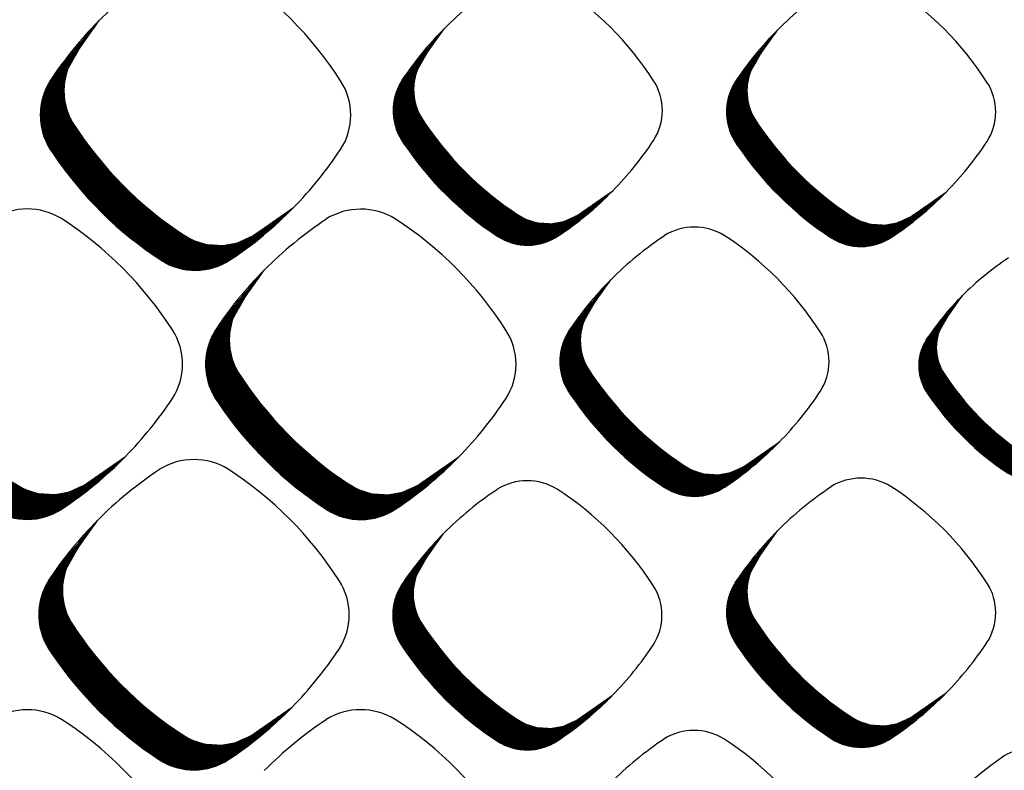
# Model space of a CAD drawing. Units: millimetres. Extents: x 22059 to 28955, y -16892 to -12508.
# Drawn here: x 23007 to 23081, y -15472 to -15416 of the extents above; entities that cross this region are included whole.
import ezdxf

# ---------------------------------------------------------------- set-up
doc = ezdxf.new("R2010")
doc.units = ezdxf.units.MM
doc.layers.add('1', color=7, linetype='Continuous')
pattern_1 = [(45, (0, 0), (-0.0070710678118655, 0.0070710678118655), [])]

msp = doc.modelspace()

# ---------------------------------------------------------------- hatches: boundary and pattern name
at = {"layer": '1', "linetype": 'Continuous'}
h = msp.add_hatch(dxfattribs=at)
h.set_pattern_fill('_USER', color=6, scale=0.01, angle=45, pattern_type=0)
h.set_pattern_definition(pattern_1)
edge = h.paths.add_edge_path()
edge.add_arc((23006.75445314978, -15409.0594714414), 29.35503274292104, 303.56007376810555, 315.5437300878874, ccw=False)
edge.add_arc((23020.34957602267, -15429.61624661376), 4.709532343795032, 236.964103256438, 303.987160946814, ccw=False)
edge.add_arc((23033.30776413809, -15409.73235390845), 28.44313171150028, 213.855588315616, 236.917293938158, ccw=False)
edge.add_arc((23013.52761188754, -15422.69249365463), 4.803574997362166, 147.6664095517974, 216.9210355652784, ccw=False)
edge.add_line((23009.46883880009, -15420.12331211572), (23009.88643898282, -15419.48126859137))
edge.add_line((23009.88643898282, -15419.48126859137), (23013.12125298151, -15415.62046973372))
edge.add_line((23013.12125298151, -15415.62046973372), (23011.70895906325, -15417.61451718357))
edge.add_line((23011.70895906325, -15417.61451718357), (23010.75483766235, -15419.28357660591))
edge.add_line((23010.75483766235, -15419.28357660591), (23010.51441430364, -15420.38927402879))
edge.add_line((23010.51441430364, -15420.38927402879), (23010.50493267791, -15421.19849348134))
edge.add_line((23010.50493267791, -15421.19849348134), (23010.61710263721, -15421.93793599706))
edge.add_line((23010.61710263721, -15421.93793599706), (23010.79778995378, -15422.53573204443))
edge.add_line((23010.79778995378, -15422.53573204443), (23011.32918804467, -15423.54551592304))
edge.add_line((23011.32918804467, -15423.54551592304), (23012.08197958256, -15424.63159184622))
edge.add_line((23012.08197958256, -15424.63159184622), (23012.55202923874, -15425.25883391642))
edge.add_line((23012.55202923874, -15425.25883391642), (23013.38153890324, -15426.28444603797))
edge.add_line((23013.38153890324, -15426.28444603797), (23014.26169288146, -15427.27477639063))
edge.add_line((23014.26169288146, -15427.27477639063), (23015.41735737643, -15428.44583352129))
edge.add_line((23015.41735737643, -15428.44583352129), (23016.62596612273, -15429.53717959773))
edge.add_line((23016.62596612273, -15429.53717959773), (23017.84610333397, -15430.52038768269))
edge.add_line((23017.84610333397, -15430.52038768269), (23019.13524701638, -15431.44622744447))
edge.add_line((23019.13524701638, -15431.44622744447), (23020.1988409641, -15432.07455909396))
edge.add_line((23020.1988409641, -15432.07455909396), (23021.2086327889, -15432.39465666846))
edge.add_line((23021.2086327889, -15432.39465666846), (23022.44093372882, -15432.47215080619))
edge.add_line((23022.44093372882, -15432.47215080619), (23023.44406886161, -15432.2926470745))
edge.add_line((23023.44406886161, -15432.2926470745), (23024.61542068597, -15431.76641479667))
edge.add_line((23024.61542068597, -15431.76641479667), (23025.46965280551, -15431.17588097735))
edge.add_line((23025.46965280551, -15431.17588097735), (23027.70764104228, -15429.6186996487))
h = msp.add_hatch(dxfattribs=at)
h.set_pattern_fill('_USER', color=6, scale=0.01, angle=45, pattern_type=0)
h.set_pattern_definition(pattern_1)
edge = h.paths.add_edge_path()
edge.add_arc((23033.46734175664, -15410.52999457536), 25.46018718938588, 303.5600737681103, 315.5437300878985, ccw=False)
edge.add_arc((23045.25865455256, -15428.35928294584), 4.084668414332888, 236.9641032564569, 303.98716094694373, ccw=False)
edge.add_arc((23056.49754152446, -15411.1135985426), 24.669277802168, 213.8555883156086, 236.9172939381633, ccw=False)
edge.add_arc((23039.34183322245, -15422.35417820158), 4.166233425186618, 147.6664095517006, 216.9210355650567, ccw=False)
edge.add_line((23035.82158088717, -15420.12587740297), (23036.18377359585, -15419.5690206467))
edge.add_line((23036.18377359585, -15419.5690206467), (23038.98939029029, -15416.2204751868))
edge.add_line((23038.98939029029, -15416.2204751868), (23037.76448048214, -15417.94995107538))
edge.add_line((23037.76448048214, -15417.94995107538), (23036.93695255257, -15419.39755856725))
edge.add_line((23036.93695255257, -15419.39755856725), (23036.72842872733, -15420.35655130993))
edge.add_line((23036.72842872733, -15420.35655130993), (23036.7202051301, -15421.05840297944))
edge.add_line((23036.7202051301, -15421.05840297944), (23036.81749230351, -15421.69973576319))
edge.add_line((23036.81749230351, -15421.69973576319), (23036.97420590498, -15422.2182158276))
edge.add_line((23036.97420590498, -15422.2182158276), (23037.43509773858, -15423.09402089977))
edge.add_line((23037.43509773858, -15423.09402089977), (23038.08800838722, -15424.03599553659))
edge.add_line((23038.08800838722, -15424.03599553659), (23038.49569153783, -15424.58001470562))
edge.add_line((23038.49569153783, -15424.58001470562), (23039.21514130028, -15425.46954791879))
edge.add_line((23039.21514130028, -15425.46954791879), (23039.97851585473, -15426.32848057197))
edge.add_line((23039.97851585473, -15426.32848057197), (23040.98084600464, -15427.3441610523))
edge.add_line((23040.98084600464, -15427.3441610523), (23042.0290957269, -15428.29070659485))
edge.add_line((23042.0290957269, -15428.29070659485), (23043.08734430959, -15429.14346196762))
edge.add_line((23043.08734430959, -15429.14346196762), (23044.20544353827, -15429.94646068503))
edge.add_line((23044.20544353827, -15429.94646068503), (23045.12791912329, -15430.49142486726))
edge.add_line((23045.12791912329, -15430.49142486726), (23046.00373108735, -15430.76905167956))
edge.add_line((23046.00373108735, -15430.76905167956), (23047.07252950699, -15430.83626384282))
edge.add_line((23047.07252950699, -15430.83626384282), (23047.94256799343, -15430.68057678738))
edge.add_line((23047.94256799343, -15430.68057678738), (23048.95850406729, -15430.22416536327))
edge.add_line((23048.95850406729, -15430.22416536327), (23049.69939609276, -15429.7119839696))
edge.add_line((23049.69939609276, -15429.7119839696), (23051.64044654005, -15428.36141051044))
h = msp.add_hatch(dxfattribs=at)
h.set_pattern_fill('_USER', color=6, scale=0.01, angle=45, pattern_type=0)
h.set_pattern_definition(pattern_1)
edge = h.paths.add_edge_path()
edge.add_arc((23058.45625157479, -15410.631043671), 25.46018718939699, 303.56007376810356, 315.5437300879043, ccw=False)
edge.add_arc((23070.24756437072, -15428.46033204148), 4.084668414337313, 236.9641032563147, 303.9871609467878, ccw=False)
edge.add_arc((23081.48645134261, -15411.21464763825), 24.66927780216294, 213.855588315591, 236.9172939381446, ccw=False)
edge.add_arc((23064.3307430406, -15422.45522729722), 4.166233425188409, 147.6664095515682, 216.9210355650867, ccw=False)
edge.add_line((23060.81049070532, -15420.2269264986), (23061.172683414, -15419.67006974234))
edge.add_line((23061.172683414, -15419.67006974234), (23063.97830010844, -15416.32152428244))
edge.add_line((23063.97830010844, -15416.32152428244), (23062.75339030029, -15418.05100017102))
edge.add_line((23062.75339030029, -15418.05100017102), (23061.92586237072, -15419.49860766289))
edge.add_line((23061.92586237072, -15419.49860766289), (23061.71733854548, -15420.45760040557))
edge.add_line((23061.71733854548, -15420.45760040557), (23061.70911494825, -15421.15945207509))
edge.add_line((23061.70911494825, -15421.15945207509), (23061.80640212166, -15421.80078485883))
edge.add_line((23061.80640212166, -15421.80078485883), (23061.96311572314, -15422.31926492324))
edge.add_line((23061.96311572314, -15422.31926492324), (23062.42400755673, -15423.19506999542))
edge.add_line((23062.42400755673, -15423.19506999542), (23063.07691820538, -15424.13704463223))
edge.add_line((23063.07691820538, -15424.13704463223), (23063.48460135598, -15424.68106380126))
edge.add_line((23063.48460135598, -15424.68106380126), (23064.20405111843, -15425.57059701443))
edge.add_line((23064.20405111843, -15425.57059701443), (23064.96742567288, -15426.42952966761))
edge.add_line((23064.96742567288, -15426.42952966761), (23065.9697558228, -15427.44521014794))
edge.add_line((23065.9697558228, -15427.44521014794), (23067.01800554505, -15428.39175569049))
edge.add_line((23067.01800554505, -15428.39175569049), (23068.07625412774, -15429.24451106326))
edge.add_line((23068.07625412774, -15429.24451106326), (23069.19435335643, -15430.04750978067))
edge.add_line((23069.19435335643, -15430.04750978067), (23070.11682894144, -15430.5924739629))
edge.add_line((23070.11682894144, -15430.5924739629), (23070.9926409055, -15430.8701007752))
edge.add_line((23070.9926409055, -15430.8701007752), (23072.06143932514, -15430.93731293845))
edge.add_line((23072.06143932514, -15430.93731293845), (23072.93147781158, -15430.78162588302))
edge.add_line((23072.93147781158, -15430.78162588302), (23073.94741388544, -15430.32521445891))
edge.add_line((23073.94741388544, -15430.32521445891), (23074.68830591091, -15429.81303306523))
edge.add_line((23074.68830591091, -15429.81303306523), (23076.6293563582, -15428.46245960608))
h = msp.add_hatch(dxfattribs=at)
h.set_pattern_fill('_USER', color=6, scale=0.01, angle=45, pattern_type=0)
h.set_pattern_definition(pattern_1)
edge = h.paths.add_edge_path()
edge.add_arc((22994.14609763954, -15427.72566884758), 29.35503274293064, 303.56007376810163, 315.5437300879023, ccw=False)
edge.add_arc((23007.74122051243, -15448.28244401995), 4.709532343775816, 236.96410325639158, 303.987160946814, ccw=False)
edge.add_arc((23020.69940862785, -15428.39855131463), 28.44313171150028, 213.855588315616, 236.91729393816638, ccw=False)
edge.add_arc((23000.9192563773, -15441.35869106082), 4.803574997363646, 147.6664095515262, 216.9210355651917, ccw=False)
edge.add_line((22996.86048328986, -15438.78950952189), (22997.27808347259, -15438.14746599756))
edge.add_line((22997.27808347259, -15438.14746599756), (23000.51289747127, -15434.2866671399))
edge.add_line((23000.51289747127, -15434.2866671399), (22999.10060355301, -15436.28071458975))
edge.add_line((22999.10060355301, -15436.28071458975), (22998.14648215211, -15437.94977401209))
edge.add_line((22998.14648215211, -15437.94977401209), (22997.9060587934, -15439.05547143497))
edge.add_line((22997.9060587934, -15439.05547143497), (22997.89657716767, -15439.86469088752))
edge.add_line((22997.89657716767, -15439.86469088752), (22998.00874712698, -15440.60413340324))
edge.add_line((22998.00874712698, -15440.60413340324), (22998.18943444354, -15441.2019294506))
edge.add_line((22998.18943444354, -15441.2019294506), (22998.72083253443, -15442.21171332921))
edge.add_line((22998.72083253443, -15442.21171332921), (22999.47362407232, -15443.29778925242))
edge.add_line((22999.47362407232, -15443.29778925242), (22999.94367372851, -15443.92503132261))
edge.add_line((22999.94367372851, -15443.92503132261), (23000.77318339301, -15444.95064344415))
edge.add_line((23000.77318339301, -15444.95064344415), (23001.65333737122, -15445.9409737968))
edge.add_line((23001.65333737122, -15445.9409737968), (23002.80900186619, -15447.11203092748))
edge.add_line((23002.80900186619, -15447.11203092748), (23004.01761061249, -15448.20337700391))
edge.add_line((23004.01761061249, -15448.20337700391), (23005.23774782374, -15449.18658508887))
edge.add_line((23005.23774782374, -15449.18658508887), (23006.52689150614, -15450.11242485065))
edge.add_line((23006.52689150614, -15450.11242485065), (23007.59048545386, -15450.74075650014))
edge.add_line((23007.59048545386, -15450.74075650014), (23008.60027727866, -15451.06085407463))
edge.add_line((23008.60027727866, -15451.06085407463), (23009.83257821859, -15451.13834821237))
edge.add_line((23009.83257821859, -15451.13834821237), (23010.83571335138, -15450.95884448069))
edge.add_line((23010.83571335138, -15450.95884448069), (23012.00706517574, -15450.43261220285))
edge.add_line((23012.00706517574, -15450.43261220285), (23012.86129729527, -15449.84207838352))
edge.add_line((23012.86129729527, -15449.84207838352), (23015.09928553205, -15448.28489705488))
h = msp.add_hatch(dxfattribs=at)
h.set_pattern_fill('_USER', color=6, scale=0.01, angle=45, pattern_type=0)
h.set_pattern_definition(pattern_1)
edge = h.paths.add_edge_path()
edge.add_arc((23019.14595008233, -15427.74237576348), 29.35503274293973, 303.56007376808986, 315.5437300878722, ccw=False)
edge.add_arc((23032.74107295522, -15448.29915093586), 4.709532343780241, 236.9641032562682, 303.987160946814, ccw=False)
edge.add_arc((23045.69926107064, -15428.41525823053), 28.44313171150028, 213.855588315616, 236.917293938158, ccw=False)
edge.add_arc((23025.91910882009, -15441.37539797672), 4.803574997353918, 147.6664095517095, 216.9210355651743, ccw=False)
edge.add_line((23021.86033573265, -15438.80621643781), (23022.27793591537, -15438.16417291347))
edge.add_line((23022.27793591537, -15438.16417291347), (23025.51274991406, -15434.3033740558))
edge.add_line((23025.51274991406, -15434.3033740558), (23024.1004559958, -15436.29742150566))
edge.add_line((23024.1004559958, -15436.29742150566), (23023.1463345949, -15437.966480928))
edge.add_line((23023.1463345949, -15437.966480928), (23022.90591123619, -15439.07217835087))
edge.add_line((23022.90591123619, -15439.07217835087), (23022.89642961046, -15439.88139780343))
edge.add_line((23022.89642961046, -15439.88139780343), (23023.00859956977, -15440.62084031914))
edge.add_line((23023.00859956977, -15440.62084031914), (23023.18928688633, -15441.21863636652))
edge.add_line((23023.18928688633, -15441.21863636652), (23023.72068497722, -15442.22842024513))
edge.add_line((23023.72068497722, -15442.22842024513), (23024.47347651511, -15443.31449616832))
edge.add_line((23024.47347651511, -15443.31449616832), (23024.94352617129, -15443.94173823852))
edge.add_line((23024.94352617129, -15443.94173823852), (23025.7730358358, -15444.96735036006))
edge.add_line((23025.7730358358, -15444.96735036006), (23026.65318981401, -15445.95768071272))
edge.add_line((23026.65318981401, -15445.95768071272), (23027.80885430898, -15447.12873784339))
edge.add_line((23027.80885430898, -15447.12873784339), (23029.01746305528, -15448.22008391981))
edge.add_line((23029.01746305528, -15448.22008391981), (23030.23760026652, -15449.20329200479))
edge.add_line((23030.23760026652, -15449.20329200479), (23031.52674394893, -15450.12913176656))
edge.add_line((23031.52674394893, -15450.12913176656), (23032.59033789665, -15450.75746341606))
edge.add_line((23032.59033789665, -15450.75746341606), (23033.60012972145, -15451.07756099055))
edge.add_line((23033.60012972145, -15451.07756099055), (23034.83243066138, -15451.15505512829))
edge.add_line((23034.83243066138, -15451.15505512829), (23035.83556579416, -15450.9755513966))
edge.add_line((23035.83556579416, -15450.9755513966), (23037.00691761852, -15450.44931911876))
edge.add_line((23037.00691761852, -15450.44931911876), (23037.86114973806, -15449.85878529943))
edge.add_line((23037.86114973806, -15449.85878529943), (23040.09913797483, -15448.30160397079))
h = msp.add_hatch(dxfattribs=at)
h.set_pattern_fill('_USER', color=6, scale=0.01, angle=45, pattern_type=0)
h.set_pattern_definition(pattern_1)
edge = h.paths.add_edge_path()
edge.add_arc((23045.96241400662, -15429.34874389538), 25.4601871893879, 303.56007376811715, 315.5437300879218, ccw=False)
edge.add_arc((23057.75372680254, -15447.17803226585), 4.084668414351645, 236.9641032565671, 303.98716094687245, ccw=False)
edge.add_arc((23068.99261377444, -15429.93234786262), 24.66927780217408, 213.8555883156296, 236.9172939381723, ccw=False)
edge.add_arc((23051.83690547243, -15441.17292752159), 4.166233425180781, 147.6664095518275, 216.9210355652766, ccw=False)
edge.add_line((23048.31665313715, -15438.94462672299), (23048.67884584583, -15438.38776996672))
edge.add_line((23048.67884584583, -15438.38776996672), (23051.48446254027, -15435.03922450681))
edge.add_line((23051.48446254027, -15435.03922450681), (23050.25955273212, -15436.76870039539))
edge.add_line((23050.25955273212, -15436.76870039539), (23049.43202480255, -15438.21630788728))
edge.add_line((23049.43202480255, -15438.21630788728), (23049.22350097731, -15439.17530062995))
edge.add_line((23049.22350097731, -15439.17530062995), (23049.21527738008, -15439.87715229947))
edge.add_line((23049.21527738008, -15439.87715229947), (23049.31256455349, -15440.5184850832))
edge.add_line((23049.31256455349, -15440.5184850832), (23049.46927815496, -15441.03696514762))
edge.add_line((23049.46927815496, -15441.03696514762), (23049.93016998856, -15441.91277021979))
edge.add_line((23049.93016998856, -15441.91277021979), (23050.58308063721, -15442.8547448566))
edge.add_line((23050.58308063721, -15442.8547448566), (23050.99076378781, -15443.39876402565))
edge.add_line((23050.99076378781, -15443.39876402565), (23051.71021355026, -15444.28829723881))
edge.add_line((23051.71021355026, -15444.28829723881), (23052.47358810471, -15445.14722989198))
edge.add_line((23052.47358810471, -15445.14722989198), (23053.47591825462, -15446.1629103723))
edge.add_line((23053.47591825462, -15446.1629103723), (23054.52416797688, -15447.10945591486))
edge.add_line((23054.52416797688, -15447.10945591486), (23055.58241655957, -15447.96221128763))
edge.add_line((23055.58241655957, -15447.96221128763), (23056.70051578825, -15448.76521000505))
edge.add_line((23056.70051578825, -15448.76521000505), (23057.62299137327, -15449.31017418728))
edge.add_line((23057.62299137327, -15449.31017418728), (23058.49880333733, -15449.58780099957))
edge.add_line((23058.49880333733, -15449.58780099957), (23059.56760175697, -15449.65501316283))
edge.add_line((23059.56760175697, -15449.65501316283), (23060.43764024341, -15449.4993261074))
edge.add_line((23060.43764024341, -15449.4993261074), (23061.45357631727, -15449.04291468329))
edge.add_line((23061.45357631727, -15449.04291468329), (23062.19446834274, -15448.53073328961))
edge.add_line((23062.19446834274, -15448.53073328961), (23064.13551879003, -15447.18015983045))
h = msp.add_hatch(dxfattribs=at)
h.set_pattern_fill('_USER', color=6, scale=0.01, angle=45, pattern_type=0)
h.set_pattern_definition(pattern_1)
edge = h.paths.add_edge_path()
edge.add_arc((23073.1138176822, -15431.362018413), 21.78626354137468, 303.5600737681183, 315.5437300878982, ccw=False)
edge.add_arc((23083.20363541056, -15446.61852742077), 3.49524777221105, 236.9641032563601, 303.9871609468778, ccw=False)
edge.add_arc((23092.82074276566, -15431.86140790057), 21.10948295767214, 213.8555883156256, 236.9172939381737, ccw=False)
edge.add_arc((23078.14061572943, -15441.47996368678), 3.565042892299046, 147.6664095517349, 216.9210355650458, ccw=False)
edge.add_line((23075.12833838291, -15439.5732083245), (23075.43826641861, -15439.09670640576))
edge.add_line((23075.43826641861, -15439.09670640576), (23077.83903057036, -15436.23135850683))
edge.add_line((23077.83903057036, -15436.23135850683), (23076.79087614415, -15437.71126975874))
edge.add_line((23076.79087614415, -15437.71126975874), (23076.08276110056, -15438.94998642991))
edge.add_line((23076.08276110056, -15438.94998642991), (23075.90432741594, -15439.77059581784))
edge.add_line((23075.90432741594, -15439.77059581784), (23075.89729048981, -15440.3711697777))
edge.add_line((23075.89729048981, -15440.3711697777), (23075.98053905289, -15440.9199577713))
edge.add_line((23075.98053905289, -15440.9199577713), (23076.11463876695, -15441.36362078288))
edge.add_line((23076.11463876695, -15441.36362078288), (23076.50902357159, -15442.11304654207))
edge.add_line((23076.50902357159, -15442.11304654207), (23077.06771873571, -15442.91909354927))
edge.add_line((23077.06771873571, -15442.91909354927), (23077.41657290927, -15443.38461035401))
edge.add_line((23077.41657290927, -15443.38461035401), (23078.03220554437, -15444.14578327337))
edge.add_line((23078.03220554437, -15444.14578327337), (23078.68542459182, -15444.88077131596))
edge.add_line((23078.68542459182, -15444.88077131596), (23079.54311776741, -15445.74988835951))
edge.add_line((23079.54311776741, -15445.74988835951), (23080.44010428744, -15446.55984668742))
edge.add_line((23080.44010428744, -15446.55984668742), (23081.34564682502, -15447.2895488357))
edge.add_line((23081.34564682502, -15447.2895488357), (23082.30240351657, -15447.97667425039))
edge.add_line((23082.30240351657, -15447.97667425039), (23083.09176519942, -15448.44299970222))
edge.add_line((23083.09176519942, -15448.44299970222), (23083.84119685599, -15448.68056476228))
edge.add_line((23083.84119685599, -15448.68056476228), (23084.75576688132, -15448.73807816119))
edge.add_line((23084.75576688132, -15448.73807816119), (23085.50025817731, -15448.60485686181))
edge.add_line((23085.50025817731, -15448.60485686181), (23086.36959393206, -15448.21430594028))
edge.add_line((23086.36959393206, -15448.21430594028), (23087.00357469593, -15447.77603269663))
edge.add_line((23087.00357469593, -15447.77603269663), (23088.66453014284, -15446.62034797624))
h = msp.add_hatch(dxfattribs=at)
h.set_pattern_fill('_USER', color=6, scale=0.01, angle=45, pattern_type=0)
h.set_pattern_definition(pattern_1)
edge = h.paths.add_edge_path()
edge.add_arc((23006.6415785748, -15446.50762229535), 29.35503274293617, 303.56007376811147, 315.543730087915, ccw=False)
edge.add_arc((23020.23670144769, -15467.06439746771), 4.70953234378344, 236.9641032564518, 303.9871609468132, ccw=False)
edge.add_arc((23033.19488956312, -15447.18050476239), 28.44313171150636, 213.8555883156342, 236.91729393816001, ccw=False)
edge.add_arc((23013.41473731256, -15460.14064450858), 4.803574997352944, 147.6664095517278, 216.9210355653566, ccw=False)
edge.add_line((23009.35596422512, -15457.57146296967), (23009.77356440785, -15456.92941944533))
edge.add_line((23009.77356440785, -15456.92941944533), (23013.00837840654, -15453.06862058767))
edge.add_line((23013.00837840654, -15453.06862058767), (23011.59608448827, -15455.06266803752))
edge.add_line((23011.59608448827, -15455.06266803752), (23010.64196308738, -15456.73172745985))
edge.add_line((23010.64196308738, -15456.73172745985), (23010.40153972866, -15457.83742488273))
edge.add_line((23010.40153972866, -15457.83742488273), (23010.39205810293, -15458.64664433529))
edge.add_line((23010.39205810293, -15458.64664433529), (23010.50422806224, -15459.386086851))
edge.add_line((23010.50422806224, -15459.386086851), (23010.68491537881, -15459.98388289838))
edge.add_line((23010.68491537881, -15459.98388289838), (23011.21631346969, -15460.99366677699))
edge.add_line((23011.21631346969, -15460.99366677699), (23011.96910500758, -15462.07974270018))
edge.add_line((23011.96910500758, -15462.07974270018), (23012.43915466377, -15462.70698477038))
edge.add_line((23012.43915466377, -15462.70698477038), (23013.26866432827, -15463.73259689192))
edge.add_line((23013.26866432827, -15463.73259689192), (23014.14881830649, -15464.72292724458))
edge.add_line((23014.14881830649, -15464.72292724458), (23015.30448280145, -15465.89398437525))
edge.add_line((23015.30448280145, -15465.89398437525), (23016.51309154775, -15466.98533045168))
edge.add_line((23016.51309154775, -15466.98533045168), (23017.733228759, -15467.96853853665))
edge.add_line((23017.733228759, -15467.96853853665), (23019.0223724414, -15468.89437829842))
edge.add_line((23019.0223724414, -15468.89437829842), (23020.08596638913, -15469.5227099479))
edge.add_line((23020.08596638913, -15469.5227099479), (23021.09575821393, -15469.84280752241))
edge.add_line((23021.09575821393, -15469.84280752241), (23022.32805915385, -15469.92030166015))
edge.add_line((23022.32805915385, -15469.92030166015), (23023.33119428664, -15469.74079792846))
edge.add_line((23023.33119428664, -15469.74079792846), (23024.502546111, -15469.21456565061))
edge.add_line((23024.502546111, -15469.21456565061), (23025.35677823054, -15468.62403183129))
edge.add_line((23025.35677823054, -15468.62403183129), (23027.59476646731, -15467.06685050264))
h = msp.add_hatch(dxfattribs=at)
h.set_pattern_fill('_USER', color=6, scale=0.01, angle=45, pattern_type=0)
h.set_pattern_definition(pattern_1)
edge = h.paths.add_edge_path()
edge.add_arc((23058.4574862566, -15448.16749321539), 25.46018718939498, 303.56007376809674, 315.5437300878897, ccw=False)
edge.add_arc((23070.24879905252, -15465.99678158588), 4.084668414332888, 236.9641032564569, 303.98716094694373, ccw=False)
edge.add_arc((23081.48768602442, -15448.75109718264), 24.66927780217408, 213.8555883156296, 236.9172939381655, ccw=False)
edge.add_arc((23064.3319777224, -15459.9916768416), 4.166233425169459, 147.6664095516993, 216.9210355654668, ccw=False)
edge.add_line((23060.81172538713, -15457.763376043), (23061.17391809581, -15457.20651928673))
edge.add_line((23061.17391809581, -15457.20651928673), (23063.97953479025, -15453.85797382683))
edge.add_line((23063.97953479025, -15453.85797382683), (23062.7546249821, -15455.58744971542))
edge.add_line((23062.7546249821, -15455.58744971542), (23061.92709705253, -15457.0350572073))
edge.add_line((23061.92709705253, -15457.0350572073), (23061.71857322729, -15457.99404994997))
edge.add_line((23061.71857322729, -15457.99404994997), (23061.71034963006, -15458.69590161948))
edge.add_line((23061.71034963006, -15458.69590161948), (23061.80763680347, -15459.33723440323))
edge.add_line((23061.80763680347, -15459.33723440323), (23061.96435040494, -15459.85571446763))
edge.add_line((23061.96435040494, -15459.85571446763), (23062.42524223854, -15460.73151953981))
edge.add_line((23062.42524223854, -15460.73151953981), (23063.07815288718, -15461.67349417661))
edge.add_line((23063.07815288718, -15461.67349417661), (23063.48583603779, -15462.21751334566))
edge.add_line((23063.48583603779, -15462.21751334566), (23064.20528580024, -15463.10704655883))
edge.add_line((23064.20528580024, -15463.10704655883), (23064.96866035469, -15463.965979212))
edge.add_line((23064.96866035469, -15463.965979212), (23065.9709905046, -15464.98165969233))
edge.add_line((23065.9709905046, -15464.98165969233), (23067.01924022686, -15465.92820523489))
edge.add_line((23067.01924022686, -15465.92820523489), (23068.07748880955, -15466.78096060766))
edge.add_line((23068.07748880955, -15466.78096060766), (23069.19558803823, -15467.58395932506))
edge.add_line((23069.19558803823, -15467.58395932506), (23070.11806362325, -15468.12892350729))
edge.add_line((23070.11806362325, -15468.12892350729), (23070.99387558731, -15468.4065503196))
edge.add_line((23070.99387558731, -15468.4065503196), (23072.06267400695, -15468.47376248284))
edge.add_line((23072.06267400695, -15468.47376248284), (23072.93271249339, -15468.31807542742))
edge.add_line((23072.93271249339, -15468.31807542742), (23073.94864856725, -15467.86166400331))
edge.add_line((23073.94864856725, -15467.86166400331), (23074.68954059272, -15467.34948260962))
edge.add_line((23074.68954059272, -15467.34948260962), (23076.63059104001, -15465.99890915048))
h = msp.add_hatch(dxfattribs=at)
h.set_pattern_fill('_USER', color=6, scale=0.01, angle=45, pattern_type=0)
h.set_pattern_definition(pattern_1)
edge = h.paths.add_edge_path()
edge.add_arc((23033.43259556689, -15448.35876046551), 25.46018718938031, 303.5600737681285, 315.5437300879218, ccw=False)
edge.add_arc((23045.22390836281, -15466.18804883598), 4.084668414349662, 236.96410325660992, 303.987160946986, ccw=False)
edge.add_arc((23056.46279533471, -15448.94236443275), 24.66927780217609, 213.8555883156214, 236.91729393817002, ccw=False)
edge.add_arc((23039.30708703269, -15460.18294409172), 4.16623342517868, 147.6664095517795, 216.9210355653468, ccw=False)
edge.add_line((23035.78683469741, -15457.95464329312), (23036.1490274061, -15457.39778653685))
edge.add_line((23036.1490274061, -15457.39778653685), (23038.95464410054, -15454.04924107694))
edge.add_line((23038.95464410054, -15454.04924107694), (23037.72973429239, -15455.77871696553))
edge.add_line((23037.72973429239, -15455.77871696553), (23036.90220636282, -15457.22632445741))
edge.add_line((23036.90220636282, -15457.22632445741), (23036.69368253758, -15458.18531720008))
edge.add_line((23036.69368253758, -15458.18531720008), (23036.68545894035, -15458.8871688696))
edge.add_line((23036.68545894035, -15458.8871688696), (23036.78274611376, -15459.52850165333))
edge.add_line((23036.78274611376, -15459.52850165333), (23036.93945971523, -15460.04698171775))
edge.add_line((23036.93945971523, -15460.04698171775), (23037.40035154883, -15460.92278678992))
edge.add_line((23037.40035154883, -15460.92278678992), (23038.05326219747, -15461.86476142673))
edge.add_line((23038.05326219747, -15461.86476142673), (23038.46094534808, -15462.40878059578))
edge.add_line((23038.46094534808, -15462.40878059578), (23039.18039511053, -15463.29831380894))
edge.add_line((23039.18039511053, -15463.29831380894), (23039.94376966498, -15464.15724646211))
edge.add_line((23039.94376966498, -15464.15724646211), (23040.94609981489, -15465.17292694243))
edge.add_line((23040.94609981489, -15465.17292694243), (23041.99434953715, -15466.11947248499))
edge.add_line((23041.99434953715, -15466.11947248499), (23043.05259811984, -15466.97222785776))
edge.add_line((23043.05259811984, -15466.97222785776), (23044.17069734852, -15467.77522657518))
edge.add_line((23044.17069734852, -15467.77522657518), (23045.09317293354, -15468.32019075741))
edge.add_line((23045.09317293354, -15468.32019075741), (23045.9689848976, -15468.5978175697))
edge.add_line((23045.9689848976, -15468.5978175697), (23047.03778331724, -15468.66502973296))
edge.add_line((23047.03778331724, -15468.66502973296), (23047.90782180368, -15468.50934267753))
edge.add_line((23047.90782180368, -15468.50934267753), (23048.92375787754, -15468.05293125341))
edge.add_line((23048.92375787754, -15468.05293125341), (23049.66464990301, -15467.54074985974))
edge.add_line((23049.66464990301, -15467.54074985974), (23051.6057003503, -15466.19017640058))

# ---------------------------------------------------------------- linework, layer by layer
at = {"layer": '1', "color": 6, "linetype": 'Continuous'}
for p, q in [((23011.52522397539, -15417.87393661365), (23013.12125298154, -15415.62046973367)), ((23037.60512348973, -15418.17495056042), (23038.98939029032, -15416.22047518676)), ((23062.59403330788, -15418.27599965606), (23063.97830010847, -15416.3215242824)), ((23049.23282238847, -15430.03662368343), (23051.64044654005, -15428.36141051044)), ((23049.23282238847, -15430.03662368343), (23051.64044654005, -15428.36141051044)), ((23074.22173220662, -15430.13767277907), (23076.6293563582, -15428.46245960608)), ((23074.22173220662, -15430.13767277907), (23076.6293563582, -15428.46245960608)), ((23024.93170364338, -15431.55018338755), (23027.70764104228, -15429.6186996487)), ((23023.91672090794, -15436.55684093574), (23025.5127499141, -15434.30337405577)), ((23050.10019573971, -15436.99369988044), (23051.4844625403, -15435.03922450677)), ((23076.65451448239, -15437.90380165338), (23077.83903057039, -15436.2313585068)), ((23061.72789463845, -15448.85537300345), (23064.13551879003, -15447.18015983045)), ((23061.72789463845, -15448.85537300345), (23064.13551879003, -15447.18015983045)), ((23012.32334813314, -15450.21638079373), (23015.09928553205, -15448.28489705488)), ((23037.32320057593, -15450.23308770963), (23040.09913797483, -15448.30160397079)), ((23011.41234940042, -15455.3220874676), (23013.00837840657, -15453.06862058761)), ((23062.59526798969, -15455.81244920046), (23063.97953479028, -15453.85797382679)), ((23037.57037729998, -15456.00371645057), (23038.95464410057, -15454.0492410769)), ((23049.19807619872, -15467.86538957358), (23051.6057003503, -15466.19017640058)), ((23074.22296688843, -15467.67412232346), (23076.63059104001, -15465.99890915048)), ((23074.22296688843, -15467.67412232346), (23076.63059104001, -15465.99890915048)), ((23024.8188290684, -15468.99833424149), (23027.59476646731, -15467.06685050264))]:
    msp.add_line(p, q, dxfattribs=at)
for centre, radius, start, end in [((23034.19784101449, -15436.56528962914), 29.71376858569277, 123.5522496358402, 135.1796639804263), ((23007.71845784854, -15435.24638705754), 27.96505425414576, 32.75688360598991, 57.04920896094709), ((23057.26952240026, -15434.38632224462), 25.77132571846224, 123.5522496358444, 135.1796639804215), ((23034.30344166145, -15433.24241255623), 24.25463198447408, 32.75688360602009, 57.04920896094345), ((23082.25843221841, -15434.48737134026), 25.77132571845419, 123.5522496358174, 135.1796639804243), ((23059.2923514796, -15433.34346165187), 24.25463198446632, 32.75688360597569, 57.04920896095513), ((23034.19784101449, -15436.56528962914), 29.71376858569827, 135.1796639803196, 146.3809618695797), ((23057.26952240026, -15434.38632224462), 25.77132571844959, 135.1796639803128, 146.3809618695941), ((23082.25843221841, -15434.48737134026), 25.77132571844831, 135.1796639803156, 146.3809618695975), ((23015.29584694436, -15420.84996335773), 4.803574997394094, 141.7171471497753, 209.5453440544024), ((23040.8754576587, -15420.75611606783), 4.166233425215091, 141.7171471497265, 209.545344054398), ((23065.86436747685, -15420.85716516347), 4.166233425215091, 141.7171471497265, 209.5453440543138), ((23013.52761188754, -15422.69249365463), 4.803574997362166, 147.6664095517974, 216.9210355652784), ((23027.27947547715, -15422.68598236993), 4.718666156414704, 326.9316589562416, 33.01204020486739), ((23039.34183322245, -15422.35417820158), 4.166233425186618, 147.6664095517006, 216.9210355650567), ((23051.26909027102, -15422.34853083852), 4.092590346559136, 326.9316589563197, 33.01204020496033), ((23064.3307430406, -15422.45522729722), 4.166233425188409, 147.6664095515682, 216.9210355650867), ((23076.25800008918, -15422.44957993416), 4.09259034654999, 326.9316589562363, 33.01204020478092), ((23058.03116596071, -15409.51553640886), 24.66927780217382, 212.6107913040565, 236.8987170838261), ((23083.02007577886, -15409.6165855045), 24.66927780216585, 212.6107913040433, 236.8987170838331), ((23035.07599919491, -15407.88982361154), 28.44313171150236, 212.6107913040611, 236.8987170838495), ((23056.49754152446, -15411.1135985426), 24.669277802168, 213.8555883156086, 236.9172939381633), ((23033.46734175664, -15410.52999457536), 25.46018718938588, 315.5437300878986, 326.5021746423275), ((23081.48645134261, -15411.21464763825), 24.66927780216294, 213.8555883155911, 236.9172939381446), ((23058.45625157479, -15410.631043671), 25.46018718938847, 315.5437300879043, 326.5021746423275), ((23033.30776413809, -15409.73235390845), 28.44313171150028, 213.855588315616, 236.917293938158), ((23006.75445314978, -15409.0594714414), 29.35503274292603, 315.5437300878874, 326.5021746423205), ((23033.46734175664, -15410.52999457536), 25.46018718938588, 303.5600737681103, 315.5437300878986), ((23033.46734175664, -15410.52999457536), 25.46018718938588, 303.5600737681103, 315.5437300878986), ((23058.45625157479, -15410.631043671), 25.46018718939699, 303.5600737681036, 315.5437300879043), ((23058.45625157479, -15410.631043671), 25.46018718939699, 303.5600737681036, 315.5437300879043), ((23006.75445314978, -15409.0594714414), 29.35503274292104, 303.5600737681056, 315.5437300878874), ((23007.74496795382, -15434.66988897752), 4.94730708005155, 58.62372675403671, 121.5413022477932), ((23032.74482039661, -15434.68659589342), 4.947307080039996, 58.62372675405383, 121.5413022479144), ((23046.79227898881, -15426.76122081209), 4.084668414336484, 236.8519086779078, 306.6902530939701), ((23071.78118880697, -15426.86226990773), 4.084668414340463, 236.8519086778223, 306.6902530938883), ((22995.1101023383, -15453.91258446372), 27.9650542541427, 32.75688360599394, 57.04920896093459), ((23046.58933794704, -15455.24819395122), 29.71376858567609, 123.5522496358615, 135.1796639804214), ((23020.10995478109, -15453.92929137963), 27.9650542541427, 32.75688360599394, 57.04920896094912), ((23057.75697703088, -15435.37160021241), 4.290895038139555, 58.62372675400904, 121.5413022478012), ((23022.11781107949, -15427.77371631686), 4.709532343779869, 236.8519086778828, 306.6902530939955), ((23045.25865455256, -15428.35928294584), 4.084668414332888, 236.9641032564569, 303.9871609469437), ((23069.76459465024, -15453.20507156464), 25.77132571845466, 123.5522496358556, 135.1796639804128), ((23046.79851391143, -15452.06116187624), 24.25463198446228, 32.75688360597673, 57.04920896093663), ((23070.24756437072, -15428.46033204148), 4.084668414337313, 236.9641032563147, 303.9871609467878), ((23020.34957602267, -15429.61624661376), 4.709532343795032, 236.964103256438, 303.987160946814), ((23093.481326236, -15451.775860537), 22.05250455293649, 123.5522496358463, 135.1796639804225), ((23046.58933794704, -15455.24819395122), 29.71376858567513, 135.1796639803246, 146.3809618696089), ((23069.76459465024, -15453.20507156464), 25.77132571845858, 135.1796639803041, 146.3809618695986), ((23093.481326236, -15451.775860537), 22.05250455293523, 135.1796639803156, 146.3809618695807), ((23027.68734387691, -15439.53286767982), 4.803574997396949, 141.7171471498021, 209.5453440543508), ((23053.37052990867, -15439.57486538785), 4.166233425206523, 141.7171471496335, 209.5453440544966), ((23079.45293703693, -15440.11250308869), 3.565042892323518, 141.7171471496801, 209.545344054443), ((23014.67111996691, -15441.35217977611), 4.718666156415697, 326.931658956223, 33.01204020487293), ((23025.91910882009, -15441.37539797672), 4.803574997353918, 147.6664095517095, 216.9210355651743), ((23039.6709724097, -15441.36888669202), 4.718666156414704, 326.9316589562416, 33.01204020487293), ((23051.83690547243, -15441.17292752159), 4.166233425180781, 147.6664095518275, 216.9210355652766), ((23063.764162521, -15441.16728015854), 4.092590346551125, 326.9316589563986, 33.01204020481084), ((23078.14061572943, -15441.47996368678), 3.565042892299046, 147.6664095517349, 216.9210355650457), ((23047.46749612746, -15426.57272793362), 28.44313171149623, 212.610791304069, 236.8987170838614), ((23070.52623821069, -15428.33428572888), 24.66927780217075, 212.6107913040611, 236.8987170838447), ((23094.13306407316, -15430.4939473025), 21.1094829576611, 212.6107913040551, 236.8987170838411), ((23068.99261377444, -15429.93234786262), 24.66927780217408, 213.8555883156296, 236.9172939381723), ((23045.96241400662, -15429.34874389538), 25.46018718938083, 315.5437300879218, 326.5021746423479), ((23092.82074276566, -15431.86140790057), 21.10948295767214, 213.8555883156256, 236.9172939381737), ((22994.14609763954, -15427.72566884758), 29.35503274293382, 315.5437300879023, 326.5021746423244), ((23045.69926107064, -15428.41525823053), 28.44313171150028, 213.855588315616, 236.917293938158), ((23019.14595008233, -15427.74237576348), 29.35503274293368, 315.5437300878722, 326.5021746423096), ((23045.96241400662, -15429.34874389538), 25.4601871893879, 303.5600737681171, 315.5437300879218), ((23045.96241400662, -15429.34874389538), 25.4601871893879, 303.5600737681171, 315.5437300879218), ((22994.14609763954, -15427.72566884758), 29.35503274293064, 303.5600737681016, 315.5437300879023), ((23020.24044888908, -15453.45184242528), 4.94730708005155, 58.62372675403671, 121.5413022477932), ((23019.14595008233, -15427.74237576348), 29.35503274293973, 303.5600737680899, 315.5437300878722), ((23059.28735123879, -15445.5799701321), 4.084668414351247, 236.8519086781039, 306.6902530939348), ((23034.08496643951, -15474.01344048308), 29.71376858569428, 123.5522496358383, 135.1796639804239), ((23007.60558327356, -15472.69453791149), 27.96505425415494, 32.75688360597781, 57.04920896093846), ((23009.50945556925, -15446.43991372304), 4.709532343779403, 236.851908677932, 306.6902530940177), ((23034.50930801204, -15446.45662063895), 4.709532343779403, 236.851908677932, 306.6902530940971), ((23045.22715859115, -15454.38161678254), 4.290895038141108, 58.62372675402169, 121.5413022477885), ((23070.25204928086, -15454.19034953242), 4.290895038141108, 58.62372675402169, 121.5413022479283), ((23057.23477621051, -15472.21508813476), 25.77132571844507, 123.55224963586, 135.1796639804215), ((23034.2686954717, -15471.07117844637), 24.25463198446228, 32.75688360597673, 57.04920896092943), ((23057.75372680254, -15447.17803226585), 4.084668414351645, 236.9641032565671, 303.9871609468725), ((23082.25966690022, -15472.02382088464), 25.77132571844708, 123.5522496358668, 135.1796639804387), ((23059.2935861614, -15470.87991119627), 24.25463198448326, 32.75688360600614, 57.04920896093584), ((23007.74122051243, -15448.28244401995), 4.709532343775816, 236.9641032563916, 303.987160946814), ((23032.74107295522, -15448.29915093586), 4.709532343780241, 236.9641032562682, 303.987160946814), ((23034.08496643951, -15474.01344048308), 29.71376858569181, 135.1796639803022, 146.3809618696089), ((23082.25966690022, -15472.02382088464), 25.7713257184419, 135.17966398033, 146.3809618696143), ((23057.23477621051, -15472.21508813476), 25.77132571844959, 135.1796639803128, 146.3809618696109), ((23015.18297236938, -15458.29811421168), 4.803574997388383, 141.7171471497215, 209.5453440544452), ((23040.84071146894, -15458.58488195798), 4.166233425206523, 141.7171471496335, 209.5453440544966), ((23065.86560215865, -15458.39361470787), 4.166233425205396, 141.7171471496532, 209.5453440544937), ((23013.41473731256, -15460.14064450858), 4.803574997352944, 147.6664095517278, 216.9210355653566), ((23027.16660090217, -15460.13413322388), 4.718666156411798, 326.9316589563767, 33.01204020479518), ((23039.30708703269, -15460.18294409172), 4.16623342517868, 147.6664095517796, 216.9210355653468), ((23051.23434408127, -15460.17729672867), 4.092590346553181, 326.9316589564477, 33.0120402048322), ((23064.3319777224, -15459.9916768416), 4.166233425169459, 147.6664095516993, 216.9210355654668), ((23076.25923477098, -15459.98602947856), 4.092590346560129, 326.9316589562983, 33.01204020493898), ((23034.96312461994, -15445.33797446548), 28.44313171150824, 212.6107913040797, 236.8987170838492), ((23057.99641977095, -15447.34430229901), 24.66927780216156, 212.6107913040748, 236.8987170838611), ((23083.02131046067, -15447.1530350489), 24.6692778021748, 212.6107913040601, 236.8987170838283), ((23006.6415785748, -15446.50762229535), 29.35503274292745, 315.543730087915, 326.5021746423421), ((23056.46279533471, -15448.94236443275), 24.66927780217609, 213.8555883156214, 236.91729393817), ((23033.43259556689, -15448.35876046551), 25.46018718938083, 315.5437300879218, 326.5021746423479), ((23081.48768602442, -15448.75109718264), 24.66927780217408, 213.8555883156296, 236.9172939381655), ((23058.4574862566, -15448.16749321539), 25.46018718939484, 315.5437300878897, 326.502174642307), ((23033.19488956312, -15447.18050476239), 28.44313171150636, 213.8555883156342, 236.91729393816), ((23033.43259556689, -15448.35876046551), 25.46018718938031, 303.5600737681285, 315.5437300879218), ((23058.4574862566, -15448.16749321539), 25.46018718939498, 303.5600737680967, 315.5437300878897), ((23058.4574862566, -15448.16749321539), 25.46018718939498, 303.5600737680967, 315.5437300878897), ((23007.74229278817, -15472.20400523288), 4.947307080028784, 58.62372675402398, 121.5413022479144), ((23006.6415785748, -15446.50762229535), 29.35503274293617, 303.5600737681115, 315.543730087915), ((23032.74482039661, -15472.20011602254), 4.947307080039996, 58.62372675405383, 121.5413022477821), ((22995.10742717265, -15491.44670071909), 27.96505425414576, 32.75688360598991, 57.04920896093697), ((23046.58933794704, -15492.76171408034), 29.71376858568519, 123.5522496358499, 135.1796639804214), ((23020.10995478109, -15491.44281150875), 27.9650542541427, 32.75688360599394, 57.04920896094709), ((23046.75753279906, -15464.58998670223), 4.084668414353237, 236.8519086780612, 306.6902530939348), ((23071.78242348877, -15464.39871945213), 4.084668414336484, 236.8519086779078, 306.6902530940615), ((23022.00493650451, -15465.22186717081), 4.70953234377788, 236.8519086779199, 306.6902530940971), ((23069.7374774361, -15490.93100316407), 25.77132571844104, 123.5522496358466, 135.1796639804101), ((23057.72985981675, -15473.09753181185), 4.290895038141108, 58.62372675402169, 121.5413022478647), ((23046.77139669729, -15489.78709347569), 24.2546319844743, 32.75688360598912, 57.04920896092903), ((23070.24879905252, -15465.99678158588), 4.084668414332888, 236.9641032564569, 303.9871609469437), ((23045.22390836281, -15466.18804883598), 4.084668414349662, 236.9641032566099, 303.987160946986), ((23082.90103576854, -15473.84058844915), 3.671715743242526, 58.62372675411428, 121.5413022478712), ((23020.23670144769, -15467.06439746771), 4.70953234378344, 236.9641032564518, 303.9871609468132), ((23093.17594537597, -15489.10067683133), 22.05250455294407, 123.5522496358333, 135.1796639804427)]:
    msp.add_arc(centre, radius, start, end, dxfattribs=at)

doc.saveas('drawing.dxf')
